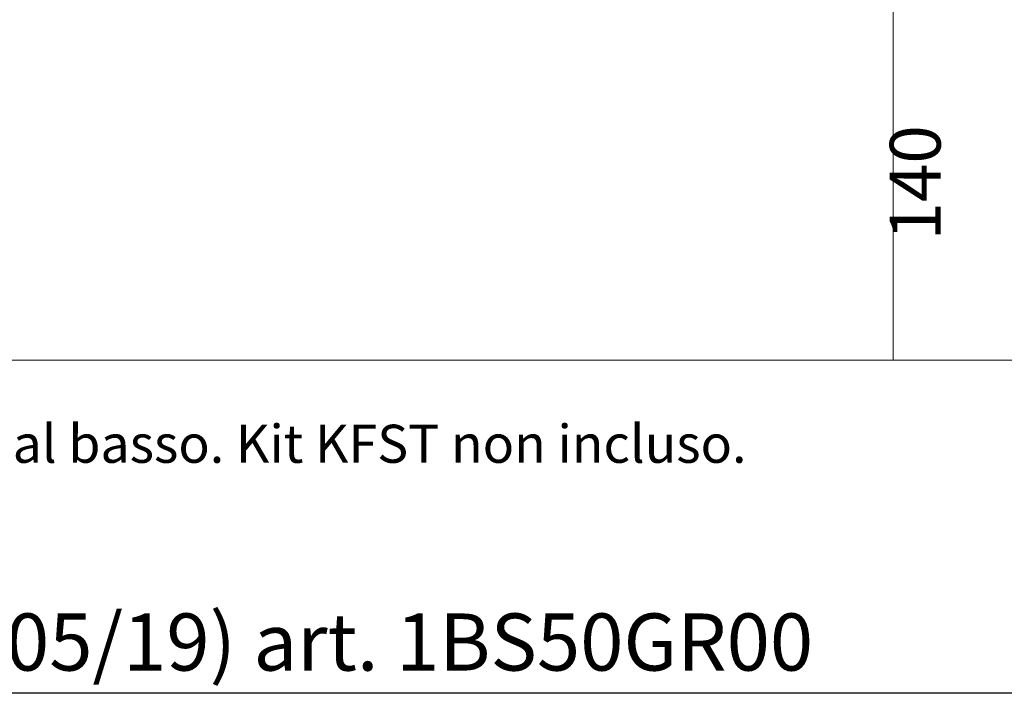
# Model space of a CAD drawing. Units: millimetres. Extents: x 7592 to 9338, y -7454 to -6145.
# Drawn here: x 8065 to 8452, y -7454 to -7188 of the extents above; entities that cross this region are included whole.
import ezdxf

# ---------------------------------------------------------------- set-up
doc = ezdxf.new("R2010")
doc.units = ezdxf.units.MM
doc.header["$LTSCALE"] = 2
doc.header["$PDMODE"] = 3
doc.header["$PDSIZE"] = 3
doc.layers.get('0').update_dxf_attribs({"lineweight": 0})
doc.layers.get('Defpoints').update_dxf_attribs({"lineweight": 0})
doc.layers.add('Dimension', color=5, linetype='Continuous')
doc.layers.add('Testi', color=252, linetype='Continuous')
doc.layers.add('quote', color=5, linetype='Continuous', lineweight=0)
doc.styles.get("Standard").update_dxf_attribs({"font": 'arial.ttf'})
doc.dimstyles.get("Standard").update_dxf_attribs({"dimtxt": 20, "dimasz": 0, "dimexe": 0, "dimexo": 10, "dimgap": 1, "dimtad": 2, "dimdec": 0, "dimtxsty": 'Standard', "dimblk": 'NONE', "dimcen": 2.5, "dimclrd": 256, "dimclre": 256, "dimclrt": 256, "dimadec": 0, "dimazin": 0, "dimtfac": 1, "dimtdec": 0, "dimtofl": 0, "dimtmove": 0, "dimatfit": 3, "dimldrblk": 'NONE', "dimfxl": 20, "dimfxlon": 1, "dimlwd": -1, "dimlwe": -1, "dimarcsym": 0})

# ---------------------------------------------------------------- blocks, each defined once
blk = doc.blocks.new('*D25')
at = {"layer": 'Defpoints', "color": 0, "transparency": 16777216}
for p in [(8386.66, -7182.88), (8381.42, -7322.44), (8408.68, -7322.44)]:
    blk.add_point(p, dxfattribs=at)
at = {"layer": 'quote', "transparency": 16777216}
for p, q in [((8396.66, -7182.88), (8408.68, -7182.88)), ((8408.68, -7182.88), (8408.68, -7322.44)), ((8391.42, -7322.44), (8408.68, -7322.44))]:
    blk.add_line(p, q, dxfattribs=at)
at = {"layer": 'quote', "transparency": 16777216, "insert": (8419.89, -7252.66), "char_height": 20, "attachment_point": 5, "rotation": 90}
blk.add_mtext('140', dxfattribs=at)
blk = doc.blocks.new('_None')

msp = doc.modelspace()

# ---------------------------------------------------------------- linework, layer by layer
msp.add_line((7805.97, -7322.44), (9107.5, -7322.44))
at = {"layer": 'Testi'}
msp.add_line((9338.05, -7453.71), (7591.6, -7453.71), dxfattribs=at)

# ---------------------------------------------------------------- texts
at = {"layer": 'Dimension'}
msp.add_text('Fissaggio dal basso. Kit KFST non incluso.', height=15, dxfattribs=at).set_placement((7955.87, -7362.92))
at = {"layer": 'Testi'}
msp.add_text('BIDET GREEN 50 SOSPESO agg. (05/19) art. 1BS50GR00', height=22.5, dxfattribs=at).set_placement((7596.27, -7444.76))

# ---------------------------------------------------------------- dimensions: what is measured, and where the dimension line sits
at = {"layer": 'quote'}
dim = msp.add_linear_dim(base=(8408.68, -7322.44), p1=(8386.66, -7182.88), p2=(8381.42, -7322.44), angle=90, dimstyle='Standard', dxfattribs=at)
dim.commit()
dim.dimension.update_dxf_attribs({"geometry": '*D25', "text_midpoint": (8419.89, -7252.66)})

doc.saveas('drawing.dxf')
